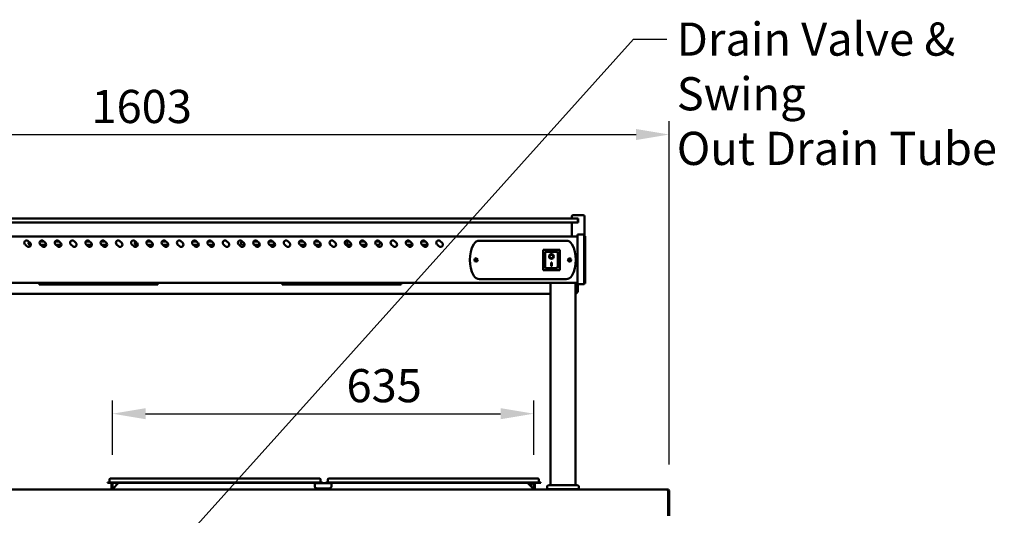
# Model space of a CAD drawing. Units: millimetres. Extents: x 65 to 5859, y 100 to 4100.
# Drawn here: x 1112 to 2596, y 1852 to 2599 of the extents above; entities that cross this region are included whole.
import ezdxf

# ---------------------------------------------------------------- set-up
doc = ezdxf.new("R2010")
doc.units = ezdxf.units.MM
doc.header["$LTSCALE"] = 20
for name, color, linetype, lineweight in [('Dimension (ISO)', 7, 'Continuous', 25), ('Symbol (ISO)', 7, 'Continuous', 25), ('Visible (ISO)', 7, 'Continuous', 50)]:
    doc.layers.add(name, color=color, linetype=linetype, lineweight=lineweight)
doc.styles.add('Note Text (ISO)', font='tahoma.ttf')
doc.dimstyles.new('Default (ISO)', dxfattribs={"dimscale": 20, "dimtxt": 2.5, "dimasz": 2.5, "dimexe": 1, "dimexo": 2, "dimgap": 0.762, "dimtad": 1, "dimtoh": 1, "dimdec": 1, "dimrnd": 1e-08, "dimzin": 0, "dimdsep": 46, "dimtxsty": 'Note Text (ISO)', "dimcen": 0.09, "dimdle": 10, "dimclrd": 256, "dimclre": 256, "dimclrt": 256, "dimadec": 1, "dimazin": 0, "dimtfac": 1.40208, "dimtmove": 0, "dimatfit": 3, "dimfxl": 1, "dimtolj": 1, "dimtzin": 0, "dimlwd": -1, "dimlwe": -1, "dimarcsym": 0})
doc.dimstyles.new('Default - Method 1b (ISO)$7', dxfattribs={"dimscale": 20, "dimtxt": 2.5, "dimasz": 2.5, "dimexe": 3.175, "dimexo": 0, "dimgap": 0.762, "dimtad": 1, "dimtoh": 1, "dimrnd": 1e-08, "dimtxsty": 'Note Text (ISO)', "dimcen": 0.09, "dimdle": 10, "dimclrd": 256, "dimclre": 256, "dimclrt": 256, "dimazin": 2, "dimtfac": 1.4, "dimtmove": 0, "dimatfit": 3, "dimfxl": 1, "dimtolj": 1, "dimlwd": -1, "dimlwe": -1, "dimarcsym": 0})

# ---------------------------------------------------------------- blocks, each defined once
blk = doc.blocks.new('*D7')
at = {"layer": 'Defpoints', "color": 0, "transparency": 16777216}
for p in [(1886.8, 2005.5), (1251.8, 1903.5), (1886.8, 1903.5)]:
    blk.add_point(p, dxfattribs=at)
at = {"layer": 'Dimension (ISO)', "transparency": 16777216}
for p, q in [((1251.8, 1943.5), (1251.8, 2025.5)), ((1886.8, 1943.5), (1886.8, 2025.5)), ((1301.8, 2005.5), (1836.8, 2005.5))]:
    blk.add_line(p, q, dxfattribs=at)
for points in [[(1301.8, 2013.9), (1301.8, 1997.2), (1251.8, 2005.5)], [(1836.8, 2013.9), (1836.8, 1997.2), (1886.8, 2005.5)]]:
    blk.add_solid(points, dxfattribs=at)
at = {"layer": 'Dimension (ISO)', "transparency": 16777216, "insert": (1604.5, 2072.8), "char_height": 50, "attachment_point": 1, "style": 'Note Text (ISO)'}
blk.add_mtext('\\A1;635', dxfattribs=at)
blk = doc.blocks.new('*D9')
at = {"layer": 'Defpoints', "color": 0, "transparency": 16777216}
for p in [(2091, 2426.2), (488, 1888.9), (2091, 1888.9)]:
    blk.add_point(p, dxfattribs=at)
at = {"layer": 'Dimension (ISO)', "transparency": 16777216}
for p, q in [((488, 1928.9), (488, 2446.2)), ((2091, 1928.9), (2091, 2446.2)), ((538, 2426.2), (2041, 2426.2))]:
    blk.add_line(p, q, dxfattribs=at)
for points in [[(538, 2434.5), (538, 2417.9), (488, 2426.2)], [(2041, 2434.5), (2041, 2417.9), (2091, 2426.2)]]:
    blk.add_solid(points, dxfattribs=at)
at = {"layer": 'Dimension (ISO)', "transparency": 16777216, "insert": (1220.1, 2493.5), "char_height": 50, "attachment_point": 1, "style": 'Note Text (ISO)'}
blk.add_mtext('\\A1;1603', dxfattribs=at)

msp = doc.modelspace()

# ---------------------------------------------------------------- linework, layer by layer
at = {"layer": 'Visible (ISO)'}
for p, q in [((1944.3, 2299.7), (1944.3, 2302.7)), ((1946.3, 2304.7), (1961.3, 2304.7)), ((1963.3, 2273.2), (1963.3, 2302.7)), ((1948.3, 2299.7), (512.3, 2299.7)), ((512.3, 2293.7), (1948.3, 2293.7)), ((1944.3, 2272.7), (1944.3, 2293.7)), ((1948.3, 2299.7), (1951.3, 2299.7)), ((1951.3, 2293.7), (1948.3, 2293.7)), ((1953.8, 2299.7), (1951.3, 2299.7)), ((1951.3, 2293.7), (1953.8, 2293.7)), ((1953.3, 2295.7), (1953.3, 2297.7)), ((1953.3, 2293.7), (1953.3, 2295.7)), ((1953.8, 2299.7), (1953.8, 2293.7)), ((1952.8, 2272.7), (507.8, 2272.7)), ((1952.8, 2270.1), (1952.8, 2275.6)), ((1962.8, 2275.6), (1952.8, 2275.6)), ((1962.8, 2275.6), (1962.8, 2270.1)), ((1964, 2273.2), (1962.8, 2273.2)), ((1964, 2273.2), (1964, 2269.3)), ((1122.8, 2257.9), (1120, 2260.7)), ((1124.9, 2265.7), (1127.7, 2262.9)), ((1128.7, 2260.1), (1127.8, 2260.1)), ((1142.5, 2265.1), (1148.5, 2265.1)), ((1145.8, 2257.9), (1143, 2260.7)), ((1151.7, 2260.1), (1143.6, 2260.1)), ((1147.9, 2265.7), (1150.7, 2262.9)), ((1165.5, 2265.1), (1171.5, 2265.1)), ((1168.8, 2257.9), (1166, 2260.7)), ((1172.8, 2260.1), (1166.6, 2260.1)), ((1170.9, 2265.7), (1173.7, 2262.9)), ((1191.8, 2257.9), (1189, 2260.7)), ((1193.9, 2265.7), (1196.7, 2262.9)), ((1211.5, 2265.1), (1217.5, 2265.1)), ((1214.8, 2257.9), (1212, 2260.7)), ((1220.7, 2260.1), (1212.6, 2260.1)), ((1216.9, 2265.7), (1219.7, 2262.9)), ((1234.5, 2265.1), (1240.5, 2265.1)), ((1237.8, 2257.9), (1235, 2260.7)), ((1243.7, 2260.1), (1235.6, 2260.1)), ((1239.9, 2265.7), (1242.7, 2262.9)), ((1260.8, 2257.9), (1258, 2260.7)), ((1262.9, 2265.7), (1265.7, 2262.9)), ((1283.8, 2257.9), (1281, 2260.7)), ((1285.9, 2265.7), (1288.7, 2262.9)), ((1289.7, 2260.1), (1287.8, 2260.1)), ((1303.5, 2265.1), (1309.5, 2265.1)), ((1306.8, 2257.9), (1304, 2260.7)), ((1312.7, 2260.1), (1304.6, 2260.1)), ((1308.9, 2265.7), (1311.7, 2262.9)), ((1326.5, 2265.1), (1332.5, 2265.1)), ((1329.8, 2257.9), (1327, 2260.7)), ((1332.8, 2260.1), (1327.6, 2260.1)), ((1331.9, 2265.7), (1334.7, 2262.9)), ((1352.8, 2257.9), (1350, 2260.7)), ((1354.9, 2265.7), (1357.7, 2262.9)), ((1372.5, 2265.1), (1378.5, 2265.1)), ((1375.8, 2257.9), (1373, 2260.7)), ((1381.7, 2260.1), (1373.6, 2260.1)), ((1377.9, 2265.7), (1380.7, 2262.9)), ((1395.5, 2265.1), (1401.5, 2265.1)), ((1398.8, 2257.9), (1396, 2260.7)), ((1404.7, 2260.1), (1396.6, 2260.1)), ((1400.9, 2265.7), (1403.7, 2262.9)), ((1421.8, 2257.9), (1419, 2260.7)), ((1423.9, 2265.7), (1426.7, 2262.9)), ((1444.8, 2257.9), (1442, 2260.7)), ((1446.9, 2265.7), (1449.7, 2262.9)), ((1450.7, 2260.1), (1447.8, 2260.1)), ((1464.5, 2265.1), (1470.5, 2265.1)), ((1467.8, 2257.9), (1465, 2260.7)), ((1473.7, 2260.1), (1465.6, 2260.1)), ((1469.9, 2265.7), (1472.7, 2262.9)), ((1487.5, 2265.1), (1492.8, 2265.1)), ((1490.8, 2257.9), (1488, 2260.7)), ((1492.8, 2260.1), (1488.6, 2260.1)), ((1492.9, 2265.7), (1495.7, 2262.9)), ((1513.8, 2257.9), (1511, 2260.7)), ((1515.9, 2265.7), (1518.7, 2262.9)), ((1533.5, 2265.1), (1539.5, 2265.1)), ((1536.8, 2257.9), (1534, 2260.7)), ((1542.7, 2260.1), (1534.6, 2260.1)), ((1538.9, 2265.7), (1541.7, 2262.9)), ((1556.5, 2265.1), (1562.5, 2265.1)), ((1559.8, 2257.9), (1557, 2260.7)), ((1565.7, 2260.1), (1557.6, 2260.1)), ((1561.9, 2265.7), (1564.7, 2262.9)), ((1582.8, 2257.9), (1580, 2260.7)), ((1584.9, 2265.7), (1587.7, 2262.9)), ((1605.8, 2257.9), (1603, 2260.7)), ((1607.8, 2265.1), (1608.5, 2265.1)), ((1611.7, 2260.1), (1607.8, 2260.1)), ((1607.9, 2265.7), (1610.7, 2262.9)), ((1625.5, 2265.1), (1631.5, 2265.1)), ((1628.8, 2257.9), (1626, 2260.7)), ((1634.7, 2260.1), (1626.6, 2260.1)), ((1630.9, 2265.7), (1633.7, 2262.9)), ((1648.5, 2265.1), (1652.8, 2265.1)), ((1651.8, 2257.9), (1649, 2260.7)), ((1652.8, 2260.1), (1649.6, 2260.1)), ((1653.9, 2265.7), (1656.7, 2262.9)), ((1674.8, 2257.9), (1672, 2260.7)), ((1676.9, 2265.7), (1679.7, 2262.9)), ((1694.5, 2265.1), (1700.5, 2265.1)), ((1697.8, 2257.9), (1695, 2260.7)), ((1703.7, 2260.1), (1695.6, 2260.1)), ((1699.9, 2265.7), (1702.7, 2262.9)), ((1717.5, 2265.1), (1723.5, 2265.1)), ((1720.8, 2257.9), (1718, 2260.7)), ((1726.7, 2260.1), (1718.6, 2260.1)), ((1722.9, 2265.7), (1725.7, 2262.9)), ((1743.8, 2257.9), (1741, 2260.7)), ((1745.9, 2265.7), (1748.7, 2262.9)), ((1805.1, 2266.2), (1935.5, 2266.2)), ((1952.8, 2270.1), (1952.8, 2206.2)), ((1962.8, 2206.2), (1962.8, 2270.1)), ((1964, 2205.9), (1964, 2269.3)), ((1925.9, 2252.6), (1900.9, 2252.6)), ((1900.9, 2252.6), (1901.9, 2251.6)), ((1900.9, 2252.6), (1900.9, 2221.6)), ((1903.9, 2249.6), (1903.9, 2229.7)), ((1921.9, 2249.6), (1903.9, 2249.6)), ((1903.9, 2249.6), (1903.9, 2249.6)), ((1910.7, 2242.5), (1910.7, 2242.6)), ((1916.1, 2242.5), (1916.1, 2242.6)), ((1922.9, 2229.7), (1922.9, 2248.6)), ((1925.9, 2252.6), (1924.9, 2251.6)), ((1925.9, 2221.6), (1925.9, 2252.6)), ((1912.9, 2233.4), (1913.9, 2233.4)), ((1912.9, 2227.6), (1912.9, 2233.4)), ((1913.9, 2227.7), (1912.9, 2227.7)), ((1913.9, 2227.6), (1912.9, 2227.6)), ((1913.9, 2233.4), (1913.9, 2227.6)), ((1900.9, 2221.6), (1901.9, 2222.6)), ((1900.9, 2221.6), (1925.9, 2221.6)), ((1921.9, 2224.6), (1904.9, 2224.6)), ((1924.9, 2222.6), (1925.9, 2221.6)), ((1952.8, 2202.7), (507.8, 2202.7)), ((1141.3, 2202.7), (1141.3, 2200)), ((1142.4, 2200), (1141.3, 2200)), ((1142.4, 2202.7), (1142.4, 2200.5)), ((1142.4, 2201.7), (1154.1, 2201.7)), ((1154.1, 2201.7), (1142.4, 2201.7)), ((1154.1, 2200.5), (1142.4, 2200.5)), ((1142.4, 2200.4), (1154.1, 2200.4)), ((1142.4, 2200.4), (1142.4, 2200)), ((1154.1, 2200.5), (1154.1, 2202.7)), ((1154.1, 2200), (1154.1, 2200.4)), ((1155.1, 2200), (1154.1, 2200)), ((1155.1, 2202.7), (1155.1, 2200.5)), ((1155.1, 2201.7), (1166.8, 2201.7)), ((1166.8, 2201.7), (1155.1, 2201.7)), ((1166.8, 2200.5), (1155.1, 2200.5)), ((1155.1, 2200.4), (1166.8, 2200.4)), ((1155.1, 2200.4), (1155.1, 2200)), ((1166.8, 2200.5), (1166.8, 2202.7)), ((1166.8, 2200), (1166.8, 2200.4)), ((1167.8, 2200), (1166.8, 2200)), ((1167.8, 2202.7), (1167.8, 2200.5)), ((1167.8, 2201.7), (1179.5, 2201.7)), ((1179.5, 2201.7), (1167.8, 2201.7)), ((1179.5, 2200.5), (1167.8, 2200.5)), ((1167.8, 2200.4), (1179.5, 2200.4)), ((1167.8, 2200.4), (1167.8, 2200)), ((1179.5, 2200.5), (1179.5, 2202.7)), ((1179.5, 2200), (1179.5, 2200.4)), ((1180.5, 2200), (1179.5, 2200)), ((1180.5, 2202.7), (1180.5, 2200.5)), ((1180.5, 2201.7), (1192.2, 2201.7)), ((1192.2, 2201.7), (1180.5, 2201.7)), ((1192.2, 2200.5), (1180.5, 2200.5)), ((1180.5, 2200.4), (1192.2, 2200.4)), ((1180.5, 2200.4), (1180.5, 2200)), ((1192.2, 2200.5), (1192.2, 2202.7)), ((1192.2, 2200), (1192.2, 2200.4)), ((1193.2, 2200), (1192.2, 2200)), ((1193.2, 2202.7), (1193.2, 2200.5)), ((1193.2, 2201.7), (1204.9, 2201.7)), ((1204.9, 2201.7), (1193.2, 2201.7)), ((1204.9, 2200.5), (1193.2, 2200.5)), ((1193.2, 2200.4), (1204.9, 2200.4)), ((1193.2, 2200.4), (1193.2, 2200)), ((1204.9, 2200.5), (1204.9, 2202.7)), ((1204.9, 2200), (1204.9, 2200.4)), ((1205.9, 2200), (1204.9, 2200)), ((1205.9, 2202.7), (1205.9, 2200.5)), ((1205.9, 2201.7), (1217.6, 2201.7)), ((1217.6, 2201.7), (1205.9, 2201.7)), ((1217.6, 2200.5), (1205.9, 2200.5)), ((1205.9, 2200.4), (1217.6, 2200.4)), ((1205.9, 2200.4), (1205.9, 2200)), ((1217.6, 2200.5), (1217.6, 2202.7)), ((1217.6, 2200), (1217.6, 2200.4)), ((1218.6, 2200), (1217.6, 2200)), ((1218.6, 2202.7), (1218.6, 2200.5)), ((1218.6, 2201.7), (1230.3, 2201.7)), ((1230.3, 2201.7), (1218.6, 2201.7)), ((1230.3, 2200.5), (1218.6, 2200.5)), ((1218.6, 2200.4), (1230.3, 2200.4)), ((1218.6, 2200.4), (1218.6, 2200)), ((1230.3, 2200.5), (1230.3, 2202.7)), ((1230.3, 2200), (1230.3, 2200.4)), ((1231.3, 2200), (1230.3, 2200)), ((1231.3, 2202.7), (1231.3, 2200.5)), ((1231.3, 2201.7), (1243, 2201.7)), ((1243, 2201.7), (1231.3, 2201.7)), ((1243, 2200.5), (1231.3, 2200.5)), ((1231.3, 2200.4), (1243, 2200.4)), ((1231.3, 2200.4), (1231.3, 2200)), ((1243, 2200.5), (1243, 2202.7)), ((1243, 2200), (1243, 2200.4)), ((1244, 2200), (1243, 2200)), ((1244, 2202.7), (1244, 2200.5)), ((1244, 2201.7), (1255.7, 2201.7)), ((1255.7, 2201.7), (1244, 2201.7)), ((1255.7, 2200.5), (1244, 2200.5)), ((1244, 2200.4), (1255.7, 2200.4)), ((1244, 2200.4), (1244, 2200)), ((1255.7, 2200.5), (1255.7, 2202.7)), ((1255.7, 2200), (1255.7, 2200.4)), ((1256.7, 2200), (1255.7, 2200)), ((1256.7, 2202.7), (1256.7, 2200.5)), ((1256.7, 2201.7), (1268.4, 2201.7)), ((1268.4, 2201.7), (1256.7, 2201.7)), ((1268.4, 2200.5), (1256.7, 2200.5)), ((1256.7, 2200.4), (1268.4, 2200.4)), ((1256.7, 2200.4), (1256.7, 2200)), ((1268.4, 2200.5), (1268.4, 2202.7)), ((1268.4, 2200), (1268.4, 2200.4)), ((1269.4, 2200), (1268.4, 2200)), ((1269.4, 2202.7), (1269.4, 2200.5)), ((1269.4, 2201.7), (1281.1, 2201.7)), ((1281.1, 2201.7), (1269.4, 2201.7)), ((1281.1, 2200.5), (1269.4, 2200.5)), ((1269.4, 2200.4), (1281.1, 2200.4)), ((1269.4, 2200.4), (1269.4, 2200)), ((1281.1, 2200.5), (1281.1, 2202.7)), ((1281.1, 2200), (1281.1, 2200.4)), ((1282.1, 2200), (1281.1, 2200)), ((1282.1, 2202.7), (1282.1, 2200.5)), ((1282.1, 2201.7), (1293.8, 2201.7)), ((1293.8, 2201.7), (1282.1, 2201.7)), ((1293.8, 2200.5), (1282.1, 2200.5)), ((1282.1, 2200.4), (1293.8, 2200.4)), ((1282.1, 2200.4), (1282.1, 2200)), ((1293.8, 2200.5), (1293.8, 2202.7)), ((1293.8, 2200), (1293.8, 2200.4)), ((1294.8, 2200), (1293.8, 2200)), ((1294.8, 2202.7), (1294.8, 2200.5)), ((1294.8, 2201.7), (1306.5, 2201.7)), ((1306.5, 2201.7), (1294.8, 2201.7)), ((1306.5, 2200.5), (1294.8, 2200.5)), ((1294.8, 2200.4), (1306.5, 2200.4)), ((1294.8, 2200.4), (1294.8, 2200)), ((1306.5, 2200.5), (1306.5, 2202.7)), ((1306.5, 2200), (1306.5, 2200.4)), ((1307.5, 2200), (1306.5, 2200)), ((1307.5, 2202.7), (1307.5, 2200.5)), ((1307.5, 2201.7), (1319.2, 2201.7)), ((1319.2, 2201.7), (1307.5, 2201.7)), ((1319.2, 2200.5), (1307.5, 2200.5)), ((1307.5, 2200.4), (1319.2, 2200.4)), ((1307.5, 2200.4), (1307.5, 2200)), ((1319.2, 2200.5), (1319.2, 2202.7)), ((1319.2, 2200), (1319.2, 2200.4)), ((1320.3, 2200), (1319.2, 2200)), ((1320.3, 2202.7), (1320.3, 2200)), ((1507.8, 2202.7), (1507.8, 2200)), ((1508.9, 2200), (1507.8, 2200)), ((1508.9, 2202.7), (1508.9, 2200.5)), ((1508.9, 2201.7), (1520.6, 2201.7)), ((1520.6, 2201.7), (1508.9, 2201.7)), ((1520.6, 2200.5), (1508.9, 2200.5)), ((1508.9, 2200.4), (1520.6, 2200.4)), ((1508.9, 2200.4), (1508.9, 2200)), ((1520.6, 2200.5), (1520.6, 2202.7)), ((1520.6, 2200), (1520.6, 2200.4)), ((1521.6, 2200), (1520.6, 2200)), ((1521.6, 2202.7), (1521.6, 2200.5)), ((1521.6, 2201.7), (1533.3, 2201.7)), ((1533.3, 2201.7), (1521.6, 2201.7)), ((1533.3, 2200.5), (1521.6, 2200.5)), ((1521.6, 2200.4), (1533.3, 2200.4)), ((1521.6, 2200.4), (1521.6, 2200)), ((1533.3, 2200.5), (1533.3, 2202.7)), ((1533.3, 2200), (1533.3, 2200.4)), ((1534.3, 2200), (1533.3, 2200)), ((1534.3, 2202.7), (1534.3, 2200.5)), ((1534.3, 2201.7), (1546, 2201.7)), ((1546, 2201.7), (1534.3, 2201.7)), ((1546, 2200.5), (1534.3, 2200.5)), ((1534.3, 2200.4), (1546, 2200.4)), ((1534.3, 2200.4), (1534.3, 2200)), ((1546, 2200.5), (1546, 2202.7)), ((1546, 2200), (1546, 2200.4)), ((1547, 2200), (1546, 2200)), ((1547, 2202.7), (1547, 2200.5)), ((1547, 2201.7), (1558.7, 2201.7)), ((1558.7, 2201.7), (1547, 2201.7)), ((1558.7, 2200.5), (1547, 2200.5)), ((1547, 2200.4), (1558.7, 2200.4)), ((1547, 2200.4), (1547, 2200)), ((1558.7, 2200.5), (1558.7, 2202.7)), ((1558.7, 2200), (1558.7, 2200.4)), ((1559.7, 2200), (1558.7, 2200)), ((1559.7, 2202.7), (1559.7, 2200.5)), ((1559.7, 2201.7), (1571.4, 2201.7)), ((1571.4, 2201.7), (1559.7, 2201.7)), ((1571.4, 2200.5), (1559.7, 2200.5)), ((1559.7, 2200.4), (1571.4, 2200.4)), ((1559.7, 2200.4), (1559.7, 2200)), ((1571.4, 2200.5), (1571.4, 2202.7)), ((1571.4, 2200), (1571.4, 2200.4)), ((1572.4, 2200), (1571.4, 2200)), ((1572.4, 2202.7), (1572.4, 2200.5)), ((1572.4, 2201.7), (1584.1, 2201.7)), ((1584.1, 2201.7), (1572.4, 2201.7)), ((1584.1, 2200.5), (1572.4, 2200.5)), ((1572.4, 2200.4), (1584.1, 2200.4)), ((1572.4, 2200.4), (1572.4, 2200)), ((1584.1, 2200.5), (1584.1, 2202.7)), ((1584.1, 2200), (1584.1, 2200.4)), ((1585.1, 2200), (1584.1, 2200)), ((1585.1, 2202.7), (1585.1, 2200.5)), ((1585.1, 2201.7), (1596.8, 2201.7)), ((1596.8, 2201.7), (1585.1, 2201.7)), ((1596.8, 2200.5), (1585.1, 2200.5)), ((1585.1, 2200.4), (1596.8, 2200.4)), ((1585.1, 2200.4), (1585.1, 2200)), ((1596.8, 2200.5), (1596.8, 2202.7)), ((1596.8, 2200), (1596.8, 2200.4)), ((1597.8, 2200), (1596.8, 2200)), ((1597.8, 2202.7), (1597.8, 2200.5)), ((1597.8, 2201.7), (1609.5, 2201.7)), ((1609.5, 2201.7), (1597.8, 2201.7)), ((1609.5, 2200.5), (1597.8, 2200.5)), ((1597.8, 2200.4), (1609.5, 2200.4)), ((1597.8, 2200.4), (1597.8, 2200)), ((1609.5, 2200.5), (1609.5, 2202.7)), ((1609.5, 2200), (1609.5, 2200.4)), ((1610.5, 2200), (1609.5, 2200)), ((1610.5, 2202.7), (1610.5, 2200.5)), ((1610.5, 2201.7), (1622.2, 2201.7)), ((1622.2, 2201.7), (1610.5, 2201.7)), ((1622.2, 2200.5), (1610.5, 2200.5)), ((1610.5, 2200.4), (1622.2, 2200.4)), ((1610.5, 2200.4), (1610.5, 2200)), ((1622.2, 2200.5), (1622.2, 2202.7)), ((1622.2, 2200), (1622.2, 2200.4)), ((1623.2, 2200), (1622.2, 2200)), ((1623.2, 2202.7), (1623.2, 2200.5)), ((1623.2, 2201.7), (1634.9, 2201.7)), ((1634.9, 2201.7), (1623.2, 2201.7)), ((1634.9, 2200.5), (1623.2, 2200.5)), ((1623.2, 2200.4), (1634.9, 2200.4)), ((1623.2, 2200.4), (1623.2, 2200)), ((1634.9, 2200.5), (1634.9, 2202.7)), ((1634.9, 2200), (1634.9, 2200.4)), ((1635.9, 2200), (1634.9, 2200)), ((1635.9, 2202.7), (1635.9, 2200.5)), ((1635.9, 2201.7), (1647.6, 2201.7)), ((1647.6, 2201.7), (1635.9, 2201.7)), ((1647.6, 2200.5), (1635.9, 2200.5)), ((1635.9, 2200.4), (1647.6, 2200.4)), ((1635.9, 2200.4), (1635.9, 2200)), ((1647.6, 2200.5), (1647.6, 2202.7)), ((1647.6, 2200), (1647.6, 2200.4)), ((1648.6, 2200), (1647.6, 2200)), ((1648.6, 2202.7), (1648.6, 2200.5)), ((1648.6, 2201.7), (1660.3, 2201.7)), ((1660.3, 2201.7), (1648.6, 2201.7)), ((1660.3, 2200.5), (1648.6, 2200.5)), ((1648.6, 2200.4), (1660.3, 2200.4)), ((1648.6, 2200.4), (1648.6, 2200)), ((1660.3, 2200.5), (1660.3, 2202.7)), ((1660.3, 2200), (1660.3, 2200.4)), ((1661.3, 2200), (1660.3, 2200)), ((1661.3, 2202.7), (1661.3, 2200.5)), ((1661.3, 2201.7), (1673, 2201.7)), ((1673, 2201.7), (1661.3, 2201.7)), ((1673, 2200.5), (1661.3, 2200.5)), ((1661.3, 2200.4), (1673, 2200.4)), ((1661.3, 2200.4), (1661.3, 2200)), ((1673, 2200.5), (1673, 2202.7)), ((1673, 2200), (1673, 2200.4)), ((1674, 2200), (1673, 2200)), ((1674, 2202.7), (1674, 2200.5)), ((1674, 2201.7), (1685.7, 2201.7)), ((1685.7, 2201.7), (1674, 2201.7)), ((1685.7, 2200.5), (1674, 2200.5)), ((1674, 2200.4), (1685.7, 2200.4)), ((1674, 2200.4), (1674, 2200)), ((1685.7, 2200.5), (1685.7, 2202.7)), ((1685.7, 2200), (1685.7, 2200.4)), ((1686.8, 2200), (1685.7, 2200)), ((1686.8, 2202.7), (1686.8, 2200)), ((1935.5, 2208.2), (1805.1, 2208.2)), ((1911.8, 1897.6), (1911.8, 2202.7)), ((1949.8, 1897.6), (1949.8, 2202.7)), ((1952.8, 2200.6), (1952.8, 2206.2)), ((1952.8, 2200.6), (1962.8, 2200.6)), ((1953.3, 2191), (1953.3, 2200.6)), ((1962.8, 2206.2), (1962.8, 2200.6)), ((1962.8, 2201.9), (1964, 2201.9)), ((1964, 2205.9), (1964, 2201.9)), ((548.8, 2186.2), (1911.8, 2186.2)), ((1244.3, 1902), (1254.3, 1902)), ((1244.3, 1902), (1244.3, 1901.2)), ((1254.3, 1901.2), (1244.3, 1901.2)), ((1247.3, 1906.5), (1247.3, 1902.4)), ((1248.5, 1907.7), (1254.3, 1907.7)), ((1250.3, 1901.2), (1250.3, 1892.4)), ((1251.8, 1892.4), (1251.8, 1901.2)), ((1252.3, 1892.4), (1261.1, 1901.2)), ((1558.3, 1907.7), (1254.3, 1907.7)), ((1558.3, 1902), (1254.3, 1902)), ((1558.3, 1901.2), (1254.3, 1901.2)), ((1258.1, 1901.2), (1258.2, 1898.4)), ((1556.8, 1901.1), (1556.8, 1901.2)), ((1556.8, 1901.1), (1581.8, 1901.1)), ((1556.8, 1901.1), (1556.8, 1898.9)), ((1558.3, 1907.7), (1564.1, 1907.7)), ((1558.3, 1902), (1568.3, 1902)), ((1568.3, 1901.2), (1558.3, 1901.2)), ((1565.3, 1906.5), (1565.3, 1902.4)), ((1568.3, 1901.2), (1568.3, 1902)), ((1573.3, 1902), (1583.3, 1902)), ((1573.3, 1902), (1573.3, 1901.2)), ((1583.3, 1901.2), (1573.3, 1901.2)), ((1576.3, 1906.5), (1576.3, 1902.4)), ((1577.5, 1907.7), (1583.3, 1907.7)), ((1581.8, 1901.2), (1581.8, 1901.1)), ((1581.8, 1898.9), (1581.8, 1901.1)), ((1887.3, 1907.7), (1583.3, 1907.7)), ((1887.3, 1902), (1583.3, 1902)), ((1887.3, 1901.2), (1583.3, 1901.2)), ((1877.5, 1901.2), (1886.3, 1892.4)), ((1883.1, 1895.6), (1883.4, 1901.2)), ((1886.8, 1901.2), (1886.8, 1892.4)), ((1887.3, 1907.7), (1893.1, 1907.7)), ((1887.3, 1902), (1897.3, 1902)), ((1897.3, 1901.2), (1887.3, 1901.2)), ((1888.3, 1892.4), (1888.3, 1901.2)), ((1894.3, 1906.5), (1894.3, 1902.4)), ((1897.3, 1901.2), (1897.3, 1902)), ((490.5, 1891.4), (2088.5, 1891.4)), ((1250.3, 1892.4), (1251.8, 1892.4)), ((1252.3, 1892.4), (1252.3, 1891.4)), ((1556.8, 1895.9), (1556.8, 1898.9)), ((1578.8, 1892.9), (1559.8, 1892.9)), ((1581.8, 1898.9), (1581.8, 1895.9)), ((1886.3, 1892.4), (1886.3, 1891.4)), ((1886.8, 1892.4), (1888.3, 1892.4)), ((1906.8, 1891.6), (1906.8, 1895.6)), ((1906.8, 1891.6), (1954.8, 1891.6)), ((1908.8, 1897.6), (1952.8, 1897.6)), ((1911.8, 1891.4), (1911.8, 1891.6)), ((1949.8, 1891.4), (1949.8, 1891.6)), ((1954.8, 1891.6), (1954.8, 1895.6)), ((2089.3, 1888.9), (2089.3, 1853.9)), ((2089.5, 1853.4), (2089.5, 1888.9)), ((2089.5, 1888.9), (2091, 1888.9)), ((2091, 1888.9), (2091, 1853.4)), ((2089.3, 1851.4), (2089.3, 1853.9)), ((2089.5, 1851.4), (2089.5, 1853.4)), ((2091, 1853.4), (2091, 1851.4))]:
    msp.add_line(p, q, dxfattribs=at)
for centre, radius in [((1799.8, 2237.2), 2.5), ((1799.8, 2237.2), 1.8), ((1940.8, 2237.2), 2.5), ((1940.8, 2237.2), 1.8)]:
    msp.add_circle(centre, radius, dxfattribs=at)
for centre, radius, start, end in [((1946.3, 2302.7), 2, 90, 180), ((1961.3, 2302.7), 2, 0, 90), ((1951.3, 2297.7), 2, 0, 90), ((1951.3, 2295.7), 2, 270, 0), ((1122.4, 2263.2), 3.5, 45, 225), ((1125.3, 2260.4), 3.5, 225, 45), ((1127.8, 2262.6), 2.5, 131.411, 270), ((1145.4, 2263.2), 3.5, 45, 225), ((1148.3, 2260.4), 3.5, 225, 45), ((1168.4, 2263.2), 3.5, 45, 225), ((1171.3, 2260.4), 3.5, 225, 45), ((1172.8, 2262.6), 2.5, 270, 320.8608), ((1191.4, 2263.2), 3.5, 45, 225), ((1194.3, 2260.4), 3.5, 225, 45), ((1214.4, 2263.2), 3.5, 45, 225), ((1217.3, 2260.4), 3.5, 225, 45), ((1237.4, 2263.2), 3.5, 45, 225), ((1240.3, 2260.4), 3.5, 225, 45), ((1260.4, 2263.2), 3.5, 45, 225), ((1263.3, 2260.4), 3.5, 225, 45), ((1283.4, 2263.2), 3.5, 45, 225), ((1286.3, 2260.4), 3.5, 225, 45), ((1287.8, 2262.6), 2.5, 114.7912, 270), ((1306.4, 2263.2), 3.5, 45, 225), ((1309.3, 2260.4), 3.5, 225, 45), ((1329.4, 2263.2), 3.5, 45, 225), ((1332.3, 2260.4), 3.5, 225, 45), ((1332.8, 2262.6), 2.5, 270, 351.2912), ((1352.4, 2263.2), 3.5, 45, 225), ((1355.3, 2260.4), 3.5, 225, 45), ((1375.4, 2263.2), 3.5, 45, 225), ((1378.3, 2260.4), 3.5, 225, 45), ((1398.4, 2263.2), 3.5, 45, 225), ((1401.3, 2260.4), 3.5, 225, 45), ((1421.4, 2263.2), 3.5, 45, 225), ((1424.3, 2260.4), 3.5, 225, 45), ((1444.4, 2263.2), 3.5, 45, 225), ((1447.3, 2260.4), 3.5, 225, 45), ((1447.8, 2262.6), 2.5, 96.0763, 270), ((1467.4, 2263.2), 3.5, 45, 225), ((1470.3, 2260.4), 3.5, 225, 45), ((1490.4, 2263.2), 3.5, 45, 225), ((1493.3, 2260.4), 3.5, 225, 45), ((1492.8, 2262.6), 2.5, 69.3384, 90), ((1492.8, 2262.6), 2.5, 270, 20.6616), ((1513.4, 2263.2), 3.5, 45, 225), ((1516.3, 2260.4), 3.5, 225, 45), ((1536.4, 2263.2), 3.5, 45, 225), ((1539.3, 2260.4), 3.5, 225, 45), ((1559.4, 2263.2), 3.5, 45, 225), ((1562.3, 2260.4), 3.5, 225, 45), ((1582.4, 2263.2), 3.5, 45, 225), ((1585.3, 2260.4), 3.5, 225, 45), ((1605.4, 2263.2), 3.5, 45, 225), ((1607.8, 2262.6), 2.5, 90, 270), ((1608.3, 2260.4), 3.5, 225, 45), ((1628.4, 2263.2), 3.5, 45, 225), ((1631.3, 2260.4), 3.5, 225, 45), ((1651.4, 2263.2), 3.5, 45, 225), ((1654.3, 2260.4), 3.5, 225, 45), ((1652.8, 2262.6), 2.5, 270, 90), ((1674.4, 2263.2), 3.5, 45, 225), ((1677.3, 2260.4), 3.5, 225, 45), ((1697.4, 2263.2), 3.5, 45, 225), ((1700.3, 2260.4), 3.5, 225, 45), ((1720.4, 2263.2), 3.5, 45, 225), ((1723.3, 2260.4), 3.5, 225, 45), ((1743.4, 2263.2), 3.5, 45, 225), ((1746.3, 2260.4), 3.5, 225, 45), ((1840.3, 2237.2), 50, 151.6406, 208.3594), ((1805.1, 2256.2), 10, 90, 151.6406), ((1935.5, 2256.2), 10, 28.3594, 90), ((1900.3, 2237.2), 50, 331.6406, 28.3594), ((1921.9, 2248.6), 1, 0, 90), ((1805.1, 2218.2), 10, 208.3594, 270), ((1935.5, 2218.2), 10, 270, 331.6406), ((1246.9, 1902.4), 0.4, 270, 0), ((1248.5, 1906.5), 1.2, 90, 180), ((1564.1, 1906.5), 1.2, 0, 90), ((1565.7, 1902.4), 0.4, 180, 270), ((1575.9, 1902.4), 0.4, 270, 0), ((1577.5, 1906.5), 1.2, 90, 180), ((1893.1, 1906.5), 1.2, 0, 90), ((1894.7, 1902.4), 0.4, 180, 270), ((1249.3, 1892.4), 1, 270, 0), ((1249.3, 1892.4), 2.5, 336.4218, 0), ((1559.8, 1895.9), 3, 180, 270), ((1578.8, 1895.9), 3, 270, 0), ((1889.3, 1892.4), 2.5, 180, 203.5782), ((1889.3, 1892.4), 1, 180, 270), ((1908.8, 1895.6), 2, 90, 180), ((1952.8, 1895.6), 2, 0, 90)]:
    msp.add_arc(centre, radius, start, end, dxfattribs=at)
for centre, major_axis, ratio, start_param, end_param in [((1904.9, 2248.6), (0.995, -0.995), 0.09902, 3.24029, 4.811087), ((1913.4, 2242.6), (3.64, 0), 0.980581, 3.155329, 6.269449), ((1913.4, 2242.6), (2.69, 0), 0.980581, 0, 3.141593), ((1904.9, 2229.7), (0, -5.1), 0.196116, 4.712389, 6.283185), ((1921.9, 2229.7), (0, -5.1), 0.196116, 0, 1.570796)]:
    msp.add_ellipse(centre, major_axis=major_axis, ratio=ratio, start_param=start_param, end_param=end_param, dxfattribs=at)
for major_axis in [(-3.64, 0), (2.69, 0)]:
    msp.add_ellipse((1913.4, 2242.5), major_axis=major_axis, ratio=0.980581, dxfattribs=at)
for points, knots in [([(1953.3, 2191), (1953.3, 2190.5), (1953.2, 2190), (1952.8, 2189), (1952.6, 2188.6), (1952, 2187.8), (1951.6, 2187.4), (1950.8, 2186.8), (1950.3, 2186.6), (1949.8, 2186.4), (1949.8, 2186.4), (1949.8, 2186.4)], [6.283185, 6.283185, 6.283185, 6.283185, 6.590286, 6.590286, 6.900041, 6.900041, 7.2142, 7.2142, 7.528359, 7.528359, 7.542195, 7.542195, 7.542195, 7.542195]), ([(2090.8, 1889.6), (2090.7, 1890.3), (2090.2, 1890.8), (2089.6, 1891.1), (2089.3, 1891.3), (2088.9, 1891.4), (2088.5, 1891.4)], [-0.8156556, -0.8156556, -0.8156556, -0.8156556, -0.3161529, -0.3161529, -0.3161529, 0, 0, 0, 0]), ([(2089.3, 1888.9), (2089.1, 1889.8), (2088.9, 1890.7), (2088.7, 1891.1), (2088.6, 1891.3), (2088.5, 1891.4), (2088.5, 1891.4)], [-1, -1, -1, -1, -0.316153, -0.316153, -0.316153, 0, 0, 0, 0]), ([(2089.1, 1889.6), (2089.3, 1889.5), (2089.4, 1889.3), (2089.4, 1889.1), (2089.4, 1889.1), (2089.5, 1889), (2089.5, 1888.9)], [0.4939049, 0.4939049, 0.4939049, 0.4939049, 0.8598922, 0.8598922, 0.8598922, 1, 1, 1, 1]), ([(2089.3, 1888.8), (2089.4, 1888.8), (2089.4, 1888.8), (2089.4, 1888.8), (2089.4, 1888.8), (2089.5, 1888.8), (2089.5, 1888.8)], [1.0324908, 1.0324908, 1.0324908, 1.0324908, 1.3507155, 1.3507155, 1.3507155, 1.5707963, 1.5707963, 1.5707963, 1.5707963])]:
    msp.add_open_spline(points, degree=3, knots=knots, dxfattribs=at)
for points in [[(2089.5, 1888.9), (2089.4, 1888.9), (2089.4, 1888.9), (2089.3, 1888.9)], [(2091, 1888.9), (2091, 1889.2), (2090.9, 1889.4), (2090.8, 1889.6)]]:
    msp.add_open_spline(points, degree=3, dxfattribs=at)

# ---------------------------------------------------------------- texts
at = {"layer": 'Symbol (ISO)', "insert": (2102.3, 2595), "char_height": 50, "width": 616.977, "attachment_point": 1, "line_spacing_factor": 0.987884, "style": 'Note Text (ISO)'}
msp.add_mtext('\\fTahoma|b0|i0;Drain Valve & Swing\\P\\fTahoma|b0|i0;Out Drain Tube', dxfattribs=at)

# ---------------------------------------------------------------- dimensions: what is measured, and where the dimension line sits
at = {"layer": 'Dimension (ISO)'}
for base, p1, p2, picture, middle in [((2091, 2426.2), (488, 1888.9), (2091, 1888.9), '*D9', (1289.5, 2426.2)), ((1886.8, 2005.5), (1251.8, 1903.5), (1886.8, 1903.5), '*D7', (1657.6, 2005.5))]:
    dim = msp.add_linear_dim(base=base, p1=p1, p2=p2, angle=180, dimstyle='Default (ISO)', override={"dimgap": 0.762, "dimtoh": 0, "dimdec": 0, "dimtol": 0, "dimlim": 0, "dimtp": 0, "dimtm": 0, "dimtdec": 2, "dimtofl": 0, "dimatfit": 1}, dxfattribs=at)
    dim.commit()
    dim.dimension.update_dxf_attribs({"geometry": picture, "text_midpoint": middle, "dimtype": 160})

# ---------------------------------------------------------------- leaders
at = {"layer": 'Symbol (ISO)', "annotation_type": 0, "has_hookline": 1, "hookline_direction": 0, "text_width": 607.5}
msp.add_leader([(1343, 1797.9), (2037.1, 2570), (2087.1, 2570)], dimstyle='Default - Method 1b (ISO)$7', override={"dimtad": 0}, dxfattribs=at)

doc.saveas('drawing.dxf')
